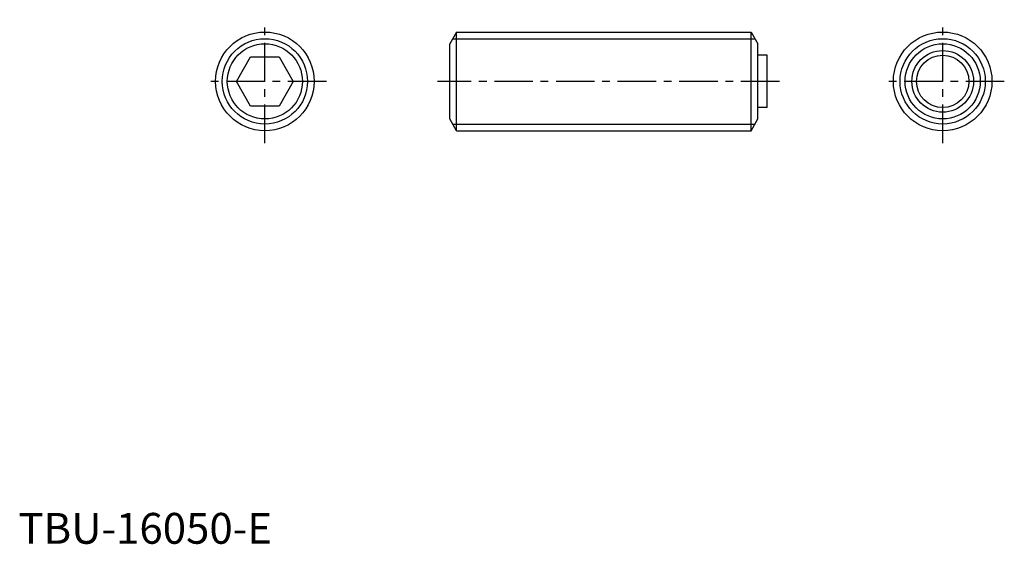
# Model space of a CAD drawing. Extents: x 0 to 160, y 0 to 85.
import ezdxf

# ---------------------------------------------------------------- set-up
doc = ezdxf.new("R2010")
doc.units = 0
doc.header["$LTSCALE"] = 5
doc.linetypes.add('CENTER', pattern=[2, 1.25, -0.25, 0.25, -0.25])
doc.layers.get('0').update_dxf_attribs({"linetype": 'CONTINUOUS'})
doc.layers.add('1', color=1, linetype='CENTER')
doc.layers.add('3', color=3, linetype='CONTINUOUS')
doc.styles.add('STANDARD1', font='txt')

msp = doc.modelspace()

# ---------------------------------------------------------------- linework, layer by layer
for p, q in [((71.1, 83), (70, 81.094744)), ((71.1, 83), (118.9, 83)), ((71.1, 67), (71.1, 83)), ((118.9, 83), (120, 81.094744)), ((118.9, 67), (118.9, 83)), ((70, 68.905256), (70, 81.094744)), ((120, 68.905256), (120, 81.094744)), ((35.381198, 75), (37.690599, 79)), ((37.690599, 79), (42.309401, 79)), ((42.309401, 79), (44.618802, 75)), ((121.5, 79.25), (120, 79.25)), ((121.5, 70.75), (121.5, 79.25)), ((37.690599, 71), (35.381198, 75)), ((44.618802, 75), (42.309401, 71)), ((42.309401, 71), (37.690599, 71)), ((121.5, 70.75), (120, 70.75)), ((71.1, 67), (70, 68.905256)), ((118.9, 67), (120, 68.905256)), ((71.1, 67), (118.9, 67))]:
    msp.add_line(p, q)
for centre, radius in [((40, 75), 8), ((150, 75), 8), ((40, 75), 6.094744), ((150, 75), 6.094744), ((150, 75), 5), ((150, 75), 4.25)]:
    msp.add_circle(centre, radius)
at = {"layer": '1'}
for p, q in [((40, 65), (40, 85)), ((150, 65), (150, 85)), ((50, 75), (30, 75)), ((123.5, 75), (68, 75)), ((160, 75), (140, 75))]:
    msp.add_line(p, q, dxfattribs=at)
at = {"layer": '3'}
for p, q in [((70.475018, 81.9175), (119.524982, 81.9175)), ((70.475018, 68.0825), (119.524982, 68.0825))]:
    msp.add_line(p, q, dxfattribs=at)
for centre in [(40, 75), (150, 75)]:
    msp.add_circle(centre, 6.9175, dxfattribs=at)

# ---------------------------------------------------------------- texts
at = {"color": 3, "style": 'STANDARD1'}
msp.add_text('TBU-16050-E', height=5, dxfattribs=at).set_placement((0, 0))

doc.saveas('drawing.dxf')
